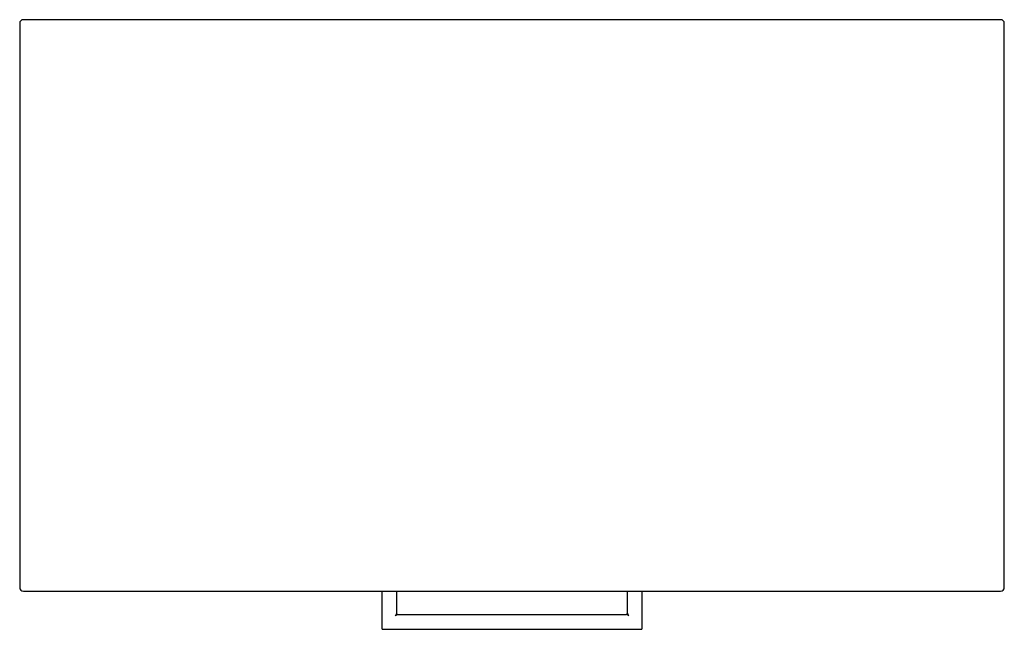
# Model space of a CAD drawing. Units: millimetres. Extents: x 1770 to 2571, y 497 to 993.
import ezdxf

# ---------------------------------------------------------------- set-up
doc = ezdxf.new("R2010")
doc.units = ezdxf.units.MM
doc.header["$MEASUREMENT"] = 0
doc.layers.add('Make2D$可见线$普通线', color=7, linetype='Continuous', true_color=0x000000)

msp = doc.modelspace()

# ---------------------------------------------------------------- linework, layer by layer
at = {"layer": 'Make2D$可见线$普通线'}
for p, q in [((1769.54, 990), (1769.54, 531)), ((2567.54, 993), (1772.54, 993)), ((2570.54, 531), (2570.54, 990)), ((1772.54, 528), (2567.54, 528)), ((2064.04, 528), (2064.04, 498)), ((2076.04, 528), (2076.04, 510)), ((2264.04, 510), (2264.04, 528)), ((2276.04, 498), (2276.04, 528)), ((2077.04, 509), (2263.04, 509)), ((2064.05, 497.87), (2064.04, 498)), ((2065.04, 497), (2275.04, 497)), ((2276.04, 498), (2276.04, 497.87))]:
    msp.add_line(p, q, dxfattribs=at)
for centre, radius, start, end in [((1772.54, 990), 3, 90, 180), ((2567.54, 990), 3, 360, 90), ((1772.54, 531), 3, 180, 270), ((2567.54, 531), 3, 270, 360), ((2077.04, 510), 1, 180, 270), ((2263.04, 510), 1, 270, 360), ((2065.07, 498.01), 1.02, 187.38449, 199.55018), ((2065.04, 498), 0.995, 199.4693, 214.92272), ((2065.04, 498), 0.998, 214.98679, 227.50269), ((2065.04, 497.99), 0.989, 227.46405, 243.70777), ((2065.05, 498.01), 1.01, 243.72665, 269.79169), ((2275.04, 498.01), 1.01, 270.20831, 296.27336), ((2275.05, 497.99), 0.989, 296.29223, 312.53595), ((2275.05, 498), 0.998, 312.49731, 325.01321), ((2275.05, 498), 0.995, 325.07728, 340.5307), ((2275.02, 498.01), 1.02, 340.44993, 352.58753)]:
    msp.add_arc(centre, radius, start, end, dxfattribs=at)
for points, knots in [([(2076.04, 510), (2076.04, 509.92), (2076.04, 509.78), (2075.98, 509.49), (2075.85, 509.15), (2075.64, 508.82), (2075.37, 508.43), (2075.18, 508.19), (2075.04, 508)], [0, 0, 0, 0, 0.231648, 0.436909, 0.860298, 1.346413, 1.588662, 2.280611, 2.280611, 2.280611, 2.280611]), ([(2075.04, 508), (2075.23, 508.13), (2075.48, 508.32), (2075.86, 508.6), (2076.19, 508.8), (2076.61, 508.97), (2076.9, 509), (2077.04, 509)], [0, 0, 0, 0, 0.691949, 0.934198, 1.420313, 1.843702, 2.280611, 2.280611, 2.280611, 2.280611]), ([(2265.04, 508), (2264.86, 508.13), (2264.61, 508.32), (2264.23, 508.6), (2263.9, 508.8), (2263.48, 508.97), (2263.19, 509), (2263.04, 509)], [0, 0, 0, 0, 0.691949, 0.934198, 1.420313, 1.843702, 2.280611, 2.280611, 2.280611, 2.280611]), ([(2264.04, 510), (2264.04, 509.92), (2264.05, 509.78), (2264.11, 509.49), (2264.24, 509.15), (2264.45, 508.82), (2264.72, 508.43), (2264.91, 508.19), (2265.04, 508)], [0, 0, 0, 0, 0.231648, 0.436909, 0.860298, 1.346413, 1.588662, 2.280611, 2.280611, 2.280611, 2.280611])]:
    msp.add_open_spline(points, degree=3, knots=knots, dxfattribs=at)

doc.saveas('drawing.dxf')
